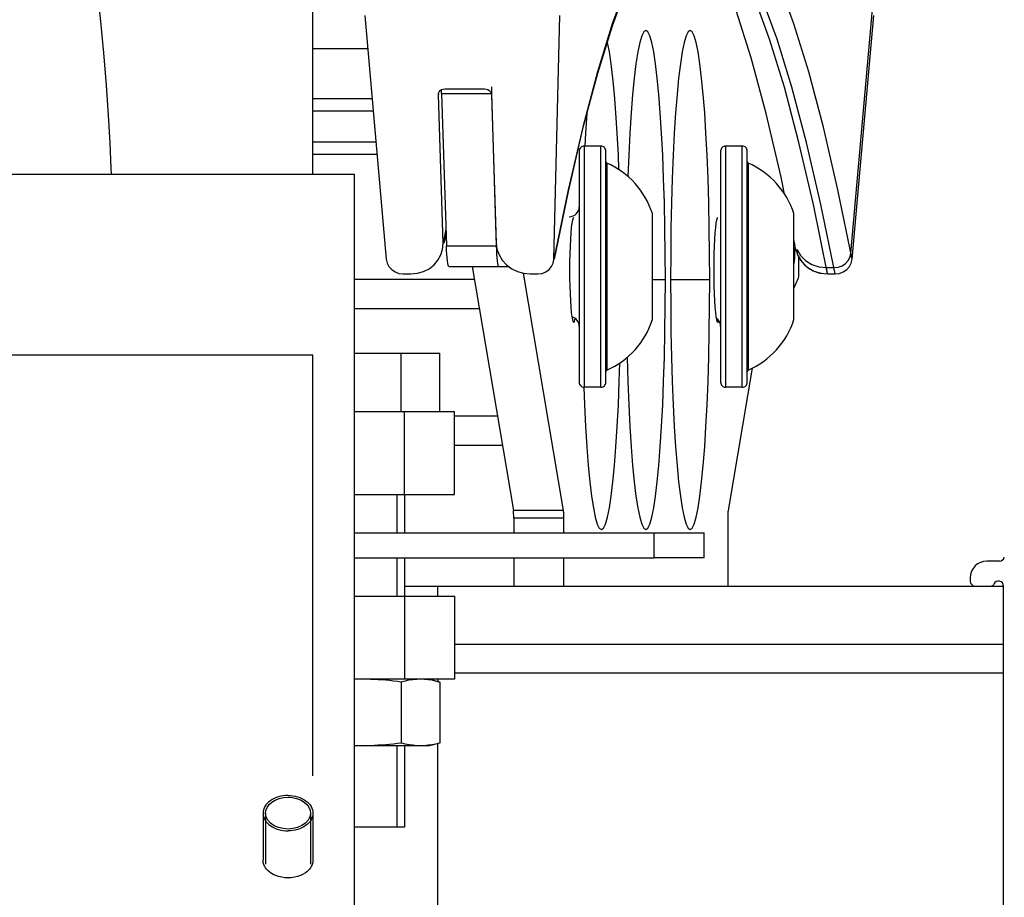
# Model space of a CAD drawing. Units: millimetres. Extents: x 0 to 210, y 0 to 297.
# Drawn here: x 72 to 74, y 63 to 64 of the extents above; entities that cross this region are included whole.
import ezdxf

# ---------------------------------------------------------------- set-up
doc = ezdxf.new("R2010")
doc.units = ezdxf.units.MM
doc.header["$LTSCALE"] = 19.36
doc.layers.get('0').update_dxf_attribs({"linetype": 'CONTINUOUS'})
for name, color, linetype in [('AXIS', 7, 'CONTINUOUS'), ('DIMENSIONS', 7, 'CONTINUOUS'), ('KONSTRUKTIONSELEMENTE', 7, 'CONTINUOUS'), ('RUNDUNGEN', 7, 'CONTINUOUS'), ('SKELETTE', 7, 'CONTINUOUS')]:
    doc.layers.add(name, color=color, linetype=linetype)
doc.styles.get("Standard").update_dxf_attribs({"font": 'txt', "width": 0.7})
doc.dimstyles.new('DIMSTYLE_3', dxfattribs={"dimtxt": 2, "dimasz": 2, "dimexe": 0.18, "dimexo": 0.0625, "dimgap": 0.09, "dimtad": 1, "dimdec": 3, "dimlfac": 50, "dimdsep": 46, "dimtxsty": 'STANDARD', "dimblk": '_FILLED', "dimblk1": '_FILLED', "dimblk2": '_FILLED', "dimcen": 0.09, "dimclrt": 5, "dimadec": 0, "dimazin": 0, "dimtp": 0.5, "dimtm": 0.5, "dimtfac": 1, "dimtdec": 3, "dimtofl": 0, "dimtmove": 0, "dimatfit": 3, "dimldrblk": '_FILLED', "dimfxl": 1, "dimtolj": 1, "dimarcsym": 0})

# ---------------------------------------------------------------- blocks, each defined once
blk = doc.blocks.new('_FILLED')
at = {"color": 0, "linetype": 'BYBLOCK'}
blk.add_solid([(0, 0), (-1, 0.14375), (-1, -0.14375)], dxfattribs=at)
blk = doc.blocks.new('*D17')
at = {"layer": 'DIMENSIONS', "color": 2, "linetype": 'CONTINUOUS'}
for p, q in [((67.3864, 56.874), (67.3864, 71.654)), ((74.3064, 64.9243), (74.3064, 71.654)), ((67.3864, 70.654), (63.3864, 70.654)), ((63.3864, 70.654), (70.8464, 70.654)), ((78.3064, 70.654), (70.8464, 70.654)), ((74.3064, 70.654), (78.3064, 70.654))]:
    blk.add_line(p, q, dxfattribs=at)
at = {"layer": 'DIMENSIONS', "color": 2, "linetype": 'CONTINUOUS', "xscale": 2, "yscale": 2, "zscale": 2}
blk.add_blockref('_FILLED', (67.3864, 70.654), dxfattribs=at)
at = {"layer": 'DIMENSIONS', "color": 2, "linetype": 'CONTINUOUS', "xscale": 2, "yscale": 2, "zscale": 2, "rotation": 180}
blk.add_blockref('_FILLED', (74.3064, 70.654), dxfattribs=at)
at = {"layer": 'DIMENSIONS', "color": 5, "linetype": 'CONTINUOUS', "insert": (70.8464, 73.154), "char_height": 2, "width": 1.571429, "attachment_point": 2, "line_spacing_factor": 0.9}
blk.add_mtext('S', dxfattribs=at)
blk = doc.blocks.new('*D18')
at = {"layer": 'DIMENSIONS', "color": 2, "linetype": 'CONTINUOUS'}
for p, q in [((67.3864, 56.874), (67.3864, 71.654)), ((74.3064, 67.654), (74.3064, 71.654)), ((67.3864, 70.654), (61.52, 70.654)), ((61.52, 70.654), (70.8464, 70.654)), ((78.3064, 70.654), (70.8464, 70.654)), ((74.3064, 70.654), (78.3064, 70.654))]:
    blk.add_line(p, q, dxfattribs=at)
at = {"layer": 'DIMENSIONS', "color": 2, "linetype": 'CONTINUOUS', "xscale": 2, "yscale": 2, "zscale": 2}
blk.add_blockref('_FILLED', (67.3864, 70.654), dxfattribs=at)
at = {"layer": 'DIMENSIONS', "color": 2, "linetype": 'CONTINUOUS', "xscale": 2, "yscale": 2, "zscale": 2, "rotation": 180}
blk.add_blockref('_FILLED', (74.3064, 70.654), dxfattribs=at)
at = {"layer": 'DIMENSIONS', "color": 5, "linetype": 'CONTINUOUS', "insert": (66.2343, 73.154), "char_height": 2, "width": 4.714286, "attachment_point": 3, "line_spacing_factor": 0.9}
blk.add_mtext('[50]', dxfattribs=at)

msp = doc.modelspace()

# ---------------------------------------------------------------- linework, layer by layer
at = {"color": 7, "linetype": 'CONTINUOUS'}
for p, q in [((73.41309, 63.530291), (73.43889, 63.823312)), ((73.414545, 63.522799), (73.440345, 63.81582)), ((72.832209, 63.775951), (72.766423, 63.775951)), ((72.921031, 63.722187), (72.921037, 63.726815)), ((72.921031, 63.722187), (72.926839, 63.538967)), ((72.766423, 63.715951), (72.837492, 63.715951)), ((72.766423, 63.663951), (72.842071, 63.663951)), ((73.112423, 63.658951), (73.092423, 63.658951)), ((73.282423, 63.658951), (73.262423, 63.658951)), ((71.196423, 63.625242), (72.816423, 63.625242)), ((72.816423, 62.489283), (72.816423, 63.625242)), ((73.174423, 63.450253), (73.174423, 63.577649)), ((73.344423, 63.450253), (73.344423, 63.577649)), ((72.927048, 63.533597), (72.926839, 63.538967)), ((73.350423, 63.502253), (73.350423, 63.525306)), ((72.929749, 63.513951), (72.989564, 63.513951)), ((72.957946, 63.513951), (73.007297, 63.220643)), ((72.816423, 63.409951), (72.918799, 63.409951)), ((72.872611, 63.339951), (72.872611, 63.409951)), ((72.918799, 63.339951), (72.918799, 63.409951)), ((73.112423, 63.368951), (73.092423, 63.368951)), ((73.282423, 63.368951), (73.262423, 63.368951)), ((72.876423, 63.239951), (72.876423, 63.193951)), ((73.00775, 63.21158), (73.00775, 63.193951)), ((72.816423, 63.163951), (73.176423, 63.163951)), ((72.876423, 63.163951), (72.876423, 63.117951)), ((73.00775, 63.163951), (73.00775, 63.129951)), ((73.591477, 63.159951), (73.576423, 63.159951)), ((73.556423, 63.139951), (73.556423, 63.135951)), ((72.876423, 63.129951), (73.596423, 63.129951)), ((72.916423, 63.117951), (72.916423, 63.129951)), ((73.596423, 62.632509), (73.596423, 63.129951)), ((72.916423, 63.017951), (72.916423, 63.015271)), ((72.876423, 62.937951), (72.876423, 62.839951)), ((72.916423, 62.529951), (72.916423, 62.94063)), ((72.706423, 62.856978), (72.706423, 62.80041)), ((72.766423, 62.856978), (72.766423, 62.80041)), ((72.876423, 62.839951), (72.816422, 62.839951))]:
    msp.add_line(p, q, dxfattribs=at)
at = {"color": 9, "linetype": 'CONTINUOUS'}
for p, q in [((72.921031, 63.722187), (72.980847, 63.722187)), ((72.766423, 63.701306), (72.838782, 63.701306)), ((72.766423, 63.649306), (72.84336, 63.649306)), ((72.926839, 63.538967), (72.986655, 63.538967)), ((72.960529, 63.498595), (72.816423, 63.498595)), ((72.966478, 63.46324), (72.816423, 63.46324)), ((72.936423, 63.334661), (72.988112, 63.334661)), ((72.936423, 63.299306), (72.994061, 63.299306)), ((73.067112, 63.220643), (73.007297, 63.220643)), ((73.067565, 63.21158), (73.00775, 63.21158)), ((72.936423, 63.060284), (73.596423, 63.060284)), ((72.936423, 63.025643), (73.596423, 63.025643))]:
    msp.add_line(p, q, dxfattribs=at)
at = {"color": 3, "linetype": 'CONTINUOUS'}
for p, q in [((72.980847, 63.722187), (72.986655, 63.538967)), ((72.986655, 63.538967), (72.986863, 63.533597)), ((73.345402, 63.524465), (73.345721, 63.528778)), ((73.345721, 63.528778), (73.346027, 63.534722)), ((73.346027, 63.534722), (73.346165, 63.538292)), ((73.344423, 63.51681), (73.344633, 63.517854)), ((72.989564, 63.513951), (73.001944, 63.513951)), ((73.019074, 63.506148), (73.067112, 63.220643)), ((73.265735, 63.220643), (73.294549, 63.391897)), ((73.067565, 63.21158), (73.067565, 63.193951)), ((73.265282, 63.129951), (73.265282, 63.21158)), ((72.816423, 63.193951), (73.176423, 63.193951)), ((73.067565, 63.163951), (73.067565, 63.129951))]:
    msp.add_line(p, q, dxfattribs=at)
at = {"color": 2, "linetype": 'CONTINUOUS'}
for p, q in [((72.867723, 63.193951), (72.867723, 63.239951)), ((72.867723, 63.117951), (72.867723, 63.163951)), ((72.867723, 62.839951), (72.867723, 62.937951)), ((72.709423, 62.856978), (72.709423, 62.79546)), ((72.763423, 62.856978), (72.763423, 62.79546))]:
    msp.add_line(p, q, dxfattribs=at)
at = {"color": 3, "linetype": 'CONTINUOUS'}
for points in [[(72.981107, 63.73), (72.980997, 63.72919), (72.980912, 63.728132), (72.98085, 63.726778), (72.980817, 63.725272), (72.980816, 63.723757), (72.980847, 63.722187)], [(72.986863, 63.533597), (72.987125, 63.528778), (72.987444, 63.524465), (72.987809, 63.520789), (72.988213, 63.517854), (72.988647, 63.515699), (72.989096, 63.514407), (72.989564, 63.513951)], [(73.344633, 63.517854), (73.345037, 63.520789), (73.345402, 63.524465)], [(73.067112, 63.220643), (73.067241, 63.219664), (73.067351, 63.218443), (73.067441, 63.216951), (73.067509, 63.215272), (73.06755, 63.213491), (73.067565, 63.21158)], [(73.265282, 63.21158), (73.265296, 63.213491), (73.265337, 63.215272), (73.265405, 63.216951), (73.265495, 63.218443), (73.265605, 63.219664), (73.265735, 63.220643)]]:
    msp.add_lwpolyline(points, dxfattribs=at)
at = {"color": 7, "linetype": 'CONTINUOUS'}
for points in [[(72.927629, 63.524465), (72.92731, 63.528778), (72.927048, 63.533597)], [(72.929749, 63.513951), (72.929281, 63.514407), (72.928832, 63.515699), (72.928398, 63.517854), (72.927994, 63.520789), (72.927629, 63.524465)], [(73.00775, 63.21158), (73.007735, 63.213491), (73.007694, 63.215272), (73.007626, 63.216951), (73.007536, 63.218443), (73.007426, 63.219664), (73.007297, 63.220643)], [(72.736423, 62.878191), (72.733468, 62.878087), (72.73057, 62.877784), (72.727715, 62.877277), (72.724942, 62.876577), (72.722281, 62.875686), (72.719756, 62.874616), (72.717392, 62.873376), (72.71521, 62.871978), (72.713233, 62.870435), (72.711479, 62.868763), (72.709966, 62.866978), (72.708706, 62.865096), (72.707716, 62.863136), (72.706999, 62.861117), (72.706568, 62.859057), (72.706423, 62.856978)], [(72.736423, 62.878191), (72.739377, 62.878087), (72.742275, 62.877784), (72.745131, 62.877277), (72.747903, 62.876577), (72.750564, 62.875686), (72.75309, 62.874616), (72.755454, 62.873376), (72.757636, 62.871978), (72.759612, 62.870435), (72.761367, 62.868763), (72.762879, 62.866978), (72.764139, 62.865096), (72.76513, 62.863136), (72.765846, 62.861117), (72.766277, 62.859057), (72.766423, 62.856978)], [(72.706423, 62.856978), (72.706568, 62.854899), (72.706999, 62.85284), (72.707716, 62.85082), (72.708706, 62.84886), (72.709966, 62.846979), (72.711479, 62.845193), (72.713233, 62.843521), (72.71521, 62.841978), (72.717392, 62.840581), (72.719756, 62.83934), (72.722281, 62.83827), (72.724942, 62.83738), (72.727715, 62.836679), (72.73057, 62.836172), (72.733468, 62.835869), (72.736423, 62.835765)], [(72.766423, 62.856978), (72.766277, 62.854899), (72.765846, 62.85284), (72.76513, 62.85082), (72.764139, 62.84886), (72.762879, 62.846979), (72.761367, 62.845193), (72.759612, 62.843521), (72.757636, 62.841978), (72.755454, 62.840581), (72.75309, 62.83934), (72.750564, 62.83827), (72.747903, 62.83738), (72.745131, 62.836679), (72.742275, 62.836172), (72.739377, 62.835869), (72.736423, 62.835765)]]:
    msp.add_lwpolyline(points, dxfattribs=at)
at = {"color": 2, "linetype": 'CONTINUOUS'}
for points in [[(72.709429, 62.856578), (72.709833, 62.860293), (72.711284, 62.863944), (72.713727, 62.86732), (72.717066, 62.870288), (72.721169, 62.872731), (72.725873, 62.874552), (72.730994, 62.87568), (72.736423, 62.87607)], [(72.736423, 62.87607), (72.741667, 62.875706), (72.746799, 62.874604), (72.751521, 62.872806), (72.755647, 62.870383), (72.759015, 62.867432), (72.761492, 62.864068), (72.762979, 62.860425), (72.763417, 62.856578)], [(72.736423, 62.837886), (72.730533, 62.838346), (72.724927, 62.839703), (72.7198, 62.841933), (72.715559, 62.84486), (72.712281, 62.848429), (72.710225, 62.852359), (72.709429, 62.856578)], [(72.763417, 62.856578), (72.762643, 62.852424), (72.760607, 62.848489), (72.757346, 62.844911), (72.75312, 62.841975), (72.748004, 62.839732), (72.742405, 62.838361), (72.736423, 62.837886)], [(72.708418, 62.792802), (72.707829, 62.79399), (72.707316, 62.795272), (72.706936, 62.796502), (72.706647, 62.797819), (72.706482, 62.799072), (72.706423, 62.80041)], [(72.766423, 62.80041), (72.76637, 62.799151), (72.766199, 62.797824), (72.76593, 62.79658), (72.765532, 62.795278), (72.76505, 62.794066), (72.764427, 62.792802)], [(72.715489, 62.785215), (72.714041, 62.786284), (72.712638, 62.787481), (72.71142, 62.788686), (72.710273, 62.790012), (72.709267, 62.791394), (72.708418, 62.792802)], [(72.736423, 62.779196), (72.732663, 62.779364), (72.728861, 62.779881), (72.725185, 62.780741), (72.721696, 62.781928), (72.718452, 62.783423), (72.715489, 62.785215)], [(72.757357, 62.785215), (72.754498, 62.783479), (72.751264, 62.781974), (72.747783, 62.780776), (72.744112, 62.779905), (72.740313, 62.779375), (72.736423, 62.779196)], [(72.764427, 62.792802), (72.763609, 62.79144), (72.762607, 62.790056), (72.761522, 62.788789), (72.760251, 62.787521), (72.758852, 62.786321), (72.757357, 62.785215)]]:
    msp.add_lwpolyline(points, dxfattribs=at)
at = {"color": 7, "linetype": 'CONTINUOUS'}
for centre, radius, start, end in [((73.079255, 63.546941), 0.1, 17.884736, 66.196313), ((73.249255, 63.546941), 0.1, 17.884736, 66.196313), ((73.255255, 63.532961), 0.1, 333.133758, 342.115264), ((73.079255, 63.480961), 0.1, 293.803687, 342.115264), ((73.249255, 63.480961), 0.1, 293.803687, 342.115264), ((73.591477, 63.165951), 0.006, 270, 348.99295), ((73.576423, 63.139951), 0.02, 90, 180), ((73.562423, 63.135951), 0.006, 180, 270), ((73.581258, 63.133951), 0.004, 270, 336.421822), ((73.590423, 63.129951), 0.006, 0, 156.421822)]:
    msp.add_arc(centre, radius, start, end, dxfattribs=at)
at = {"layer": 'AXIS', "color": 3, "linetype": 'CONTINUOUS'}
for p, q in [((73.187926, 63.619972), (73.186806, 63.647944)), ((73.079031, 63.447741), (73.079804, 63.446951)), ((73.079804, 63.446951), (73.080577, 63.447741)), ((73.080577, 63.447741), (73.081332, 63.450034)), ((73.081332, 63.450034), (73.081617, 63.451545)), ((73.252269, 63.447741), (73.253042, 63.446951)), ((73.253042, 63.446951), (73.253815, 63.447741)), ((73.253815, 63.447741), (73.254191, 63.448885))]:
    msp.add_line(p, q, dxfattribs=at)
at = {"layer": 'AXIS', "color": 9, "linetype": 'CONTINUOUS'}
for p, q in [((73.189961, 63.497951), (73.174423, 63.497951)), ((73.243313, 63.497951), (73.196238, 63.497951))]:
    msp.add_line(p, q, dxfattribs=at)
at = {"layer": 'AXIS', "color": 7, "linetype": 'CONTINUOUS'}
for p, q in [((72.877324, 63.015796), (72.872611, 63.014635)), ((72.872611, 63.014635), (72.872611, 62.941267)), ((72.906423, 63.017951), (72.918799, 63.014635)), ((72.918799, 63.014635), (72.918799, 62.941267)), ((72.906423, 62.937951), (72.816423, 62.937951)), ((72.918799, 62.941267), (72.906423, 62.937951))]:
    msp.add_line(p, q, dxfattribs=at)
at = {"layer": 'AXIS', "color": 3, "linetype": 'CONTINUOUS'}
for points in [[(73.166423, 63.797937), (73.163963, 63.796307), (73.16153, 63.791382), (73.159149, 63.783268), (73.15685, 63.772002), (73.154654, 63.757758), (73.152589, 63.740645), (73.150673, 63.720894), (73.148932, 63.698681), (73.147381, 63.674286), (73.14604, 63.647944), (73.145008, 63.622169)], [(73.186806, 63.647944), (73.185465, 63.674286), (73.183914, 63.698681), (73.182173, 63.720894), (73.180258, 63.740645), (73.178192, 63.757758), (73.175996, 63.772002), (73.173697, 63.783268), (73.171317, 63.791382), (73.168883, 63.796307), (73.166423, 63.797937)], [(73.219775, 63.797937), (73.217315, 63.796307), (73.214882, 63.791382), (73.212502, 63.783268), (73.210202, 63.772002), (73.208006, 63.757758), (73.205941, 63.740645), (73.204025, 63.720894), (73.202284, 63.698681), (73.200733, 63.674286), (73.199392, 63.647944), (73.198272, 63.619972), (73.197391, 63.590652), (73.196752, 63.560324), (73.196369, 63.529478), (73.196238, 63.497951)], [(73.243313, 63.497951), (73.243182, 63.529478), (73.242799, 63.560324), (73.24216, 63.590652), (73.241278, 63.619972), (73.240159, 63.647944), (73.238818, 63.674286), (73.237266, 63.698681), (73.235525, 63.720894), (73.23361, 63.740645), (73.231544, 63.757758), (73.229348, 63.772002), (73.227049, 63.783268), (73.224669, 63.791382), (73.222236, 63.796307), (73.219775, 63.797937)], [(73.134152, 63.630511), (73.133454, 63.647944), (73.132113, 63.674286), (73.130562, 63.698681), (73.128821, 63.720894), (73.126905, 63.740645), (73.12484, 63.757758), (73.122644, 63.772002), (73.120344, 63.783268), (73.120079, 63.784173)], [(73.095558, 63.698336), (73.094028, 63.674286), (73.093246, 63.658909)], [(73.189961, 63.497951), (73.189829, 63.529478), (73.189446, 63.560324), (73.188808, 63.590652), (73.187926, 63.619972)], [(73.079804, 63.572951), (73.079031, 63.572161), (73.078277, 63.569867), (73.077561, 63.566072), (73.076899, 63.560919), (73.07631, 63.554488), (73.075805, 63.546981), (73.075401, 63.538546), (73.075103, 63.529419), (73.074925, 63.519923), (73.074861, 63.509951)], [(73.253042, 63.572951), (73.252269, 63.572161), (73.251514, 63.569867), (73.250798, 63.566072), (73.250137, 63.560919), (73.249548, 63.554488), (73.249043, 63.546981), (73.248639, 63.538546), (73.248341, 63.529419), (73.248162, 63.519923), (73.248099, 63.509951)], [(73.074861, 63.509951), (73.074925, 63.499979), (73.075103, 63.490483), (73.075401, 63.481356), (73.075805, 63.47292), (73.07631, 63.465413), (73.076899, 63.458983), (73.077561, 63.45383)], [(73.248099, 63.509951), (73.248162, 63.499979), (73.248341, 63.490483), (73.248639, 63.481356), (73.249043, 63.47292), (73.249548, 63.465413), (73.250137, 63.458983), (73.250798, 63.45383)], [(73.166423, 63.197964), (73.168883, 63.199594), (73.171317, 63.20452), (73.173697, 63.212634), (73.175996, 63.223899), (73.178192, 63.238143), (73.180258, 63.255257), (73.182173, 63.275007), (73.183914, 63.297221), (73.185465, 63.321615), (73.186806, 63.347958), (73.187926, 63.37593), (73.188808, 63.40525), (73.189446, 63.435577), (73.189829, 63.466423), (73.189961, 63.497951)], [(73.196238, 63.497951), (73.196369, 63.466423), (73.196752, 63.435577), (73.197391, 63.40525), (73.198272, 63.37593), (73.199392, 63.347958), (73.200733, 63.321615), (73.202284, 63.297221), (73.204025, 63.275007), (73.205941, 63.255257), (73.208006, 63.238143), (73.210202, 63.223899), (73.212502, 63.212634), (73.214882, 63.20452), (73.217315, 63.199594), (73.219775, 63.197964)], [(73.219775, 63.197964), (73.222236, 63.199594), (73.224669, 63.20452), (73.227049, 63.212634), (73.229348, 63.223899), (73.231544, 63.238143), (73.23361, 63.255257), (73.235525, 63.275007), (73.237266, 63.297221), (73.238818, 63.321615), (73.240159, 63.347958), (73.241278, 63.37593), (73.24216, 63.40525), (73.242799, 63.435577), (73.243182, 63.466423), (73.243313, 63.497951)], [(73.077561, 63.45383), (73.078277, 63.450034), (73.079031, 63.447741)], [(73.250798, 63.45383), (73.251514, 63.450034), (73.252269, 63.447741)], [(73.113071, 63.197964), (73.115531, 63.199594), (73.117964, 63.20452), (73.120344, 63.212634), (73.122644, 63.223899), (73.12484, 63.238143), (73.126905, 63.255257), (73.128821, 63.275007), (73.130562, 63.297221), (73.132113, 63.321615), (73.133454, 63.347958), (73.134574, 63.37593), (73.135242, 63.398149)], [(73.144049, 63.404907), (73.14492, 63.37593), (73.14604, 63.347958), (73.147381, 63.321615), (73.148932, 63.297221), (73.150673, 63.275007), (73.152589, 63.255257), (73.154654, 63.238143), (73.15685, 63.223899), (73.159149, 63.212634), (73.16153, 63.20452), (73.163963, 63.199594), (73.166423, 63.197964)], [(73.091848, 63.368928), (73.092688, 63.347958), (73.094028, 63.321615), (73.09558, 63.297221), (73.097321, 63.275007), (73.099236, 63.255257), (73.101302, 63.238143), (73.103498, 63.223899), (73.105797, 63.212634), (73.108177, 63.20452), (73.110611, 63.199594), (73.113071, 63.197964)]]:
    msp.add_lwpolyline(points, dxfattribs=at)
at = {"layer": 'AXIS', "color": 7, "linetype": 'CONTINUOUS'}
for points in [[(72.872611, 63.014635), (72.867872, 63.015245), (72.863184, 63.015796), (72.858556, 63.016286), (72.853962, 63.016716), (72.84938, 63.017086), (72.844804, 63.017392), (72.840219, 63.017634), (72.835628, 63.017809), (72.831029, 63.017915), (72.826423, 63.017951)], [(72.895705, 63.017951), (72.893401, 63.017915), (72.891102, 63.017809), (72.888806, 63.017634), (72.886513, 63.017392), (72.884225, 63.017086), (72.881934, 63.016716), (72.879637, 63.016286), (72.877324, 63.015796)], [(72.918799, 63.014635), (72.916429, 63.015245), (72.914085, 63.015796), (72.911772, 63.016286), (72.909475, 63.016716), (72.907183, 63.017086), (72.904895, 63.017392), (72.902603, 63.017634), (72.900307, 63.017809), (72.898008, 63.017915), (72.895705, 63.017951)], [(72.826423, 62.937951), (72.821816, 62.937987), (72.817216, 62.938092), (72.816423, 62.938123)], [(72.872611, 62.941267), (72.867872, 62.940656), (72.863184, 62.940106), (72.858556, 62.939615), (72.853962, 62.939185), (72.84938, 62.938816), (72.844804, 62.938509), (72.840219, 62.938267), (72.835628, 62.938092), (72.831029, 62.937987), (72.826423, 62.937951)], [(72.895705, 62.937951), (72.893401, 62.937987), (72.891102, 62.938092), (72.888806, 62.938267), (72.886513, 62.938509), (72.884225, 62.938816), (72.881934, 62.939186), (72.879637, 62.939615), (72.877324, 62.940106), (72.87498, 62.940656), (72.872611, 62.941267)], [(72.918799, 62.941267), (72.916429, 62.940656), (72.914085, 62.940106), (72.911772, 62.939615), (72.909475, 62.939185), (72.907183, 62.938816), (72.904895, 62.938509), (72.902603, 62.938267), (72.900307, 62.938092), (72.898008, 62.937987), (72.895705, 62.937951)]]:
    msp.add_lwpolyline(points, dxfattribs=at)
at = {"layer": 'KONSTRUKTIONSELEMENTE', "color": 7, "linetype": 'CONTINUOUS'}
for p, q in [((73.346906, 63.534701), (73.347137, 63.533992)), ((73.347951, 63.534512), (73.352368, 63.527227)), ((73.349289, 63.527379), (73.349406, 63.527019)), ((73.349406, 63.527019), (73.353823, 63.519735)), ((73.353823, 63.519735), (73.359994, 63.513674)), ((73.359994, 63.513674), (73.367481, 63.509051)), ((73.367481, 63.509051), (73.375758, 63.506282)), ((73.375758, 63.506282), (73.384999, 63.505226)), ((73.383544, 63.512718), (73.392621, 63.512718)), ((73.384999, 63.505226), (73.394076, 63.505226)), ((72.766423, 62.973286), (72.766423, 63.372635)), ((72.936423, 63.239951), (72.936423, 63.339951)), ((72.816423, 63.239951), (72.936423, 63.239951)), ((73.236423, 63.163951), (73.236423, 63.193951)), ((73.236423, 63.163951), (73.176423, 63.163951)), ((72.816423, 63.117951), (72.936423, 63.117951)), ((72.936423, 63.117951), (72.936423, 63.017951))]:
    msp.add_line(p, q, dxfattribs=at)
at = {"layer": 'KONSTRUKTIONSELEMENTE', "color": 9, "linetype": 'CONTINUOUS'}
for p, q in [((73.414545, 63.522799), (73.41309, 63.530291)), ((73.384999, 63.505226), (73.383544, 63.512718)), ((73.394076, 63.505226), (73.392621, 63.512718)), ((72.876423, 63.239951), (72.876423, 63.339951)), ((73.176423, 63.163951), (73.176423, 63.193951)), ((72.876423, 63.117951), (72.876423, 63.017951))]:
    msp.add_line(p, q, dxfattribs=at)
at = {"layer": 'KONSTRUKTIONSELEMENTE', "color": 3, "linetype": 'CONTINUOUS'}
for p, q in [((72.816423, 63.339951), (72.936423, 63.339951)), ((73.176423, 63.193951), (73.236423, 63.193951)), ((72.936423, 63.017951), (72.816423, 63.017951))]:
    msp.add_line(p, q, dxfattribs=at)
at = {"layer": 'KONSTRUKTIONSELEMENTE', "color": 7, "linetype": 'CONTINUOUS'}
for points in [[(73.392621, 63.512718), (73.397778, 63.513372), (73.402362, 63.515043), (73.406488, 63.517831), (73.409806, 63.521435), (73.411968, 63.525555), (73.41309, 63.530291)], [(73.352368, 63.527227), (73.358539, 63.521166), (73.366026, 63.516544), (73.374303, 63.513774), (73.383544, 63.512718)], [(73.394076, 63.505226), (73.399233, 63.50588), (73.403816, 63.507551), (73.407942, 63.510339), (73.411261, 63.513943), (73.413423, 63.518063), (73.414545, 63.522799)]]:
    msp.add_lwpolyline(points, dxfattribs=at)
at = {"layer": 'RUNDUNGEN', "color": 9, "linetype": 'CONTINUOUS'}
for p, q in [((73.092423, 63.658951), (73.092423, 63.368951)), ((73.112423, 63.368951), (73.112423, 63.658951)), ((73.262423, 63.658951), (73.262423, 63.368951)), ((73.282423, 63.368951), (73.282423, 63.658951)), ((73.119616, 63.638434), (73.119616, 63.389468)), ((73.289616, 63.638434), (73.289616, 63.389468))]:
    msp.add_line(p, q, dxfattribs=at)
at = {"layer": 'RUNDUNGEN', "color": 7, "linetype": 'CONTINUOUS'}
for p, q in [((73.086423, 63.652949), (73.086423, 63.374953)), ((73.118423, 63.374951), (73.118423, 63.652949)), ((73.256423, 63.652949), (73.256423, 63.374953)), ((73.288423, 63.374951), (73.288423, 63.652949))]:
    msp.add_line(p, q, dxfattribs=at)
for centre, radius, start, end in [((73.092423, 63.652951), 0.006, 90, 180.000001), ((73.112423, 63.652951), 0.006, 359.999999, 90), ((73.262423, 63.652951), 0.006, 90, 180.000001), ((73.282423, 63.652951), 0.006, 359.999999, 90), ((73.120423, 63.640264), 0.002, 180.000015, 246.196319), ((73.290423, 63.640264), 0.002, 180.000015, 246.196319), ((73.074423, 63.585951), 0.012, 270, 359.999995), ((73.074423, 63.441951), 0.012, 0.000005, 74.53394), ((73.244423, 63.441951), 0.012, 0.000005, 55.685807), ((73.120423, 63.387638), 0.002, 113.803681, 179.999985), ((73.290423, 63.387638), 0.002, 113.803681, 179.999985), ((73.092423, 63.374951), 0.006, 179.999999, 270), ((73.112423, 63.374951), 0.006, 270, 0.000001), ((73.262423, 63.374951), 0.006, 179.999999, 270), ((73.282423, 63.374951), 0.006, 270, 0.000001)]:
    msp.add_arc(centre, radius, start, end, dxfattribs=at)
at = {"layer": 'SKELETTE', "color": 7, "linetype": 'CONTINUOUS'}
for p, q in [((72.766423, 63.625242), (72.766423, 64.038251)), ((72.828699, 63.81582), (72.854499, 63.522799)), ((73.056032, 63.522799), (73.063255, 63.81582)), ((73.414545, 63.522799), (73.440345, 63.81582)), ((72.917103, 63.720333), (72.917241, 63.721855)), ((72.922746, 63.542313), (72.917103, 63.720333)), ((72.920887, 63.726756), (72.922724, 63.727468)), ((72.922724, 63.727468), (72.924843, 63.72775)), ((72.924843, 63.72775), (72.972695, 63.72775)), ((72.980905, 63.720333), (72.986548, 63.542313)), ((72.92633, 63.555045), (72.923667, 63.542123)), ((72.922115, 63.534692), (72.922746, 63.542313)), ((73.346033, 63.538934), (73.344423, 63.54675)), ((73.346908, 63.534688), (73.346165, 63.538292)), ((73.347137, 63.533992), (73.348883, 63.528121)), ((73.348883, 63.528121), (73.352384, 63.52172)), ((73.055685, 63.519965), (73.056032, 63.522799)), ((73.352384, 63.52172), (73.357146, 63.516089)), ((73.357146, 63.516089), (73.363055, 63.511493)), ((72.874967, 63.505226), (72.884045, 63.505226)), ((73.027601, 63.505226), (73.036678, 63.505226)), ((73.363055, 63.511493), (73.369828, 63.508049)), ((73.384999, 63.505226), (73.394076, 63.505226)), ((72.766423, 63.407532), (72.266423, 63.407532)), ((72.766423, 63.367162), (72.766423, 63.407532)), ((72.766423, 62.901934), (72.766423, 63.241789))]:
    msp.add_line(p, q, dxfattribs=at)
at = {"layer": 'SKELETTE', "color": 9, "linetype": 'CONTINUOUS'}
for p, q in [((72.917408, 63.72182), (72.917103, 63.720333)), ((72.9262, 63.559126), (72.922746, 63.542313))]:
    msp.add_line(p, q, dxfattribs=at)
at = {"layer": 'SKELETTE', "color": 7, "linetype": 'CONTINUOUS'}
for points in [[(72.524104, 63.625242), (72.523853, 63.632119), (72.522499, 63.662774), (72.520681, 63.696111), (72.518303, 63.73214), (72.515213, 63.770965), (72.511243, 63.812432), (72.506178, 63.856411), (72.499803, 63.90272), (72.491945, 63.950792), (72.482144, 64.001342), (72.469728, 64.055225), (72.454369, 64.11114), (72.435382, 64.168906), (72.413082, 64.225536)], [(73.205311, 63.945249), (73.192374, 63.935405), (73.177117, 63.916585), (73.160685, 63.888449), (73.143467, 63.85052), (73.125882, 63.802896)], [(73.311085, 63.698195), (73.293074, 63.765138), (73.275251, 63.821704), (73.257779, 63.86795), (73.241249, 63.903285), (73.226406, 63.92779), (73.214313, 63.942139)], [(73.125882, 63.802896), (73.108224, 63.745926), (73.090577, 63.679624)], [(72.917241, 63.721855), (72.917343, 63.722311), (72.918054, 63.724041), (72.919282, 63.725569), (72.920887, 63.726756)], [(72.972695, 63.72775), (72.974831, 63.727468), (72.976714, 63.726756), (72.978394, 63.725569), (72.979719, 63.724041), (72.98054, 63.722311), (72.980905, 63.720333)], [(73.333199, 63.601224), (73.32903, 63.621457), (73.311085, 63.698195)], [(73.090577, 63.679624), (73.073073, 63.604318), (73.056297, 63.522745)], [(72.986548, 63.542313), (72.987599, 63.534947), (72.990034, 63.528121), (72.99394, 63.52172), (72.999059, 63.516089), (73.00526, 63.511493), (73.012251, 63.508049), (73.019656, 63.505986), (73.027601, 63.505226)], [(72.884045, 63.505226), (72.891941, 63.505986), (72.899215, 63.508049), (72.905988, 63.511493), (72.911897, 63.516089), (72.91666, 63.52172), (72.92016, 63.528121), (72.922115, 63.534692)], [(72.854499, 63.522799), (72.85562, 63.518063), (72.857782, 63.513943), (72.861101, 63.510339), (72.865227, 63.507551), (72.86981, 63.50588), (72.874967, 63.505226)], [(73.036678, 63.505226), (73.041794, 63.50588), (73.046271, 63.507551), (73.05022, 63.510339), (73.053311, 63.513943), (73.055211, 63.518063), (73.055685, 63.519965)], [(73.394076, 63.505226), (73.399233, 63.50588), (73.403816, 63.507551), (73.407942, 63.510339), (73.411261, 63.513943), (73.413423, 63.518063), (73.414545, 63.522799)], [(73.369828, 63.508049), (73.377102, 63.505986), (73.384999, 63.505226)]]:
    msp.add_lwpolyline(points, dxfattribs=at)
at = {"layer": 'SKELETTE', "color": 9, "linetype": 'CONTINUOUS'}
for points in [[(73.414545, 63.522799), (73.397381, 63.606336), (73.379978, 63.681413), (73.362362, 63.747921), (73.344558, 63.80576), (73.326594, 63.854846), (73.308495, 63.895107), (73.290288, 63.926482), (73.272, 63.948926), (73.253658, 63.962406), (73.235288, 63.966901), (73.216919, 63.962406)], [(73.216919, 63.962406), (73.198577, 63.948926), (73.180289, 63.926482), (73.162082, 63.895107), (73.143983, 63.854846), (73.126018, 63.80576)], [(73.384999, 63.505226), (73.367888, 63.588503), (73.35054, 63.663347), (73.332978, 63.729648), (73.31523, 63.787308), (73.297322, 63.836241), (73.279279, 63.876377), (73.261128, 63.907654), (73.242897, 63.930029), (73.224612, 63.943467)], [(73.394076, 63.505226), (73.376966, 63.588503), (73.359617, 63.663347), (73.342056, 63.729648), (73.324308, 63.787308), (73.306399, 63.836241), (73.288356, 63.876377), (73.270206, 63.907654), (73.251975, 63.930029), (73.23369, 63.943467)], [(73.126018, 63.80576), (73.108215, 63.747921), (73.090599, 63.681413), (73.073196, 63.606336), (73.056032, 63.522799)]]:
    msp.add_lwpolyline(points, dxfattribs=at)

# ---------------------------------------------------------------- dimensions: what is measured, and where the dimension line sits
at = {"layer": 'DIMENSIONS', "color": 2, "linetype": 'CONTINUOUS'}
for p1, text, picture, middle in [((74.306423, 67.653951), '[50]', '*D18', (59.162842, 72.153951)), ((74.306423, 64.924306), 'S', '*D17', (70.060708, 72.153951))]:
    dim = msp.add_linear_dim(base=(67.386423, 70.653951), p1=p1, p2=(67.386423, 56.873951), angle=180, text=text, dimstyle='DIMSTYLE_3', dxfattribs=at)
    dim.commit()
    dim.dimension.update_dxf_attribs({"geometry": picture, "text_midpoint": middle, "dimtype": 160})

doc.saveas('drawing.dxf')
